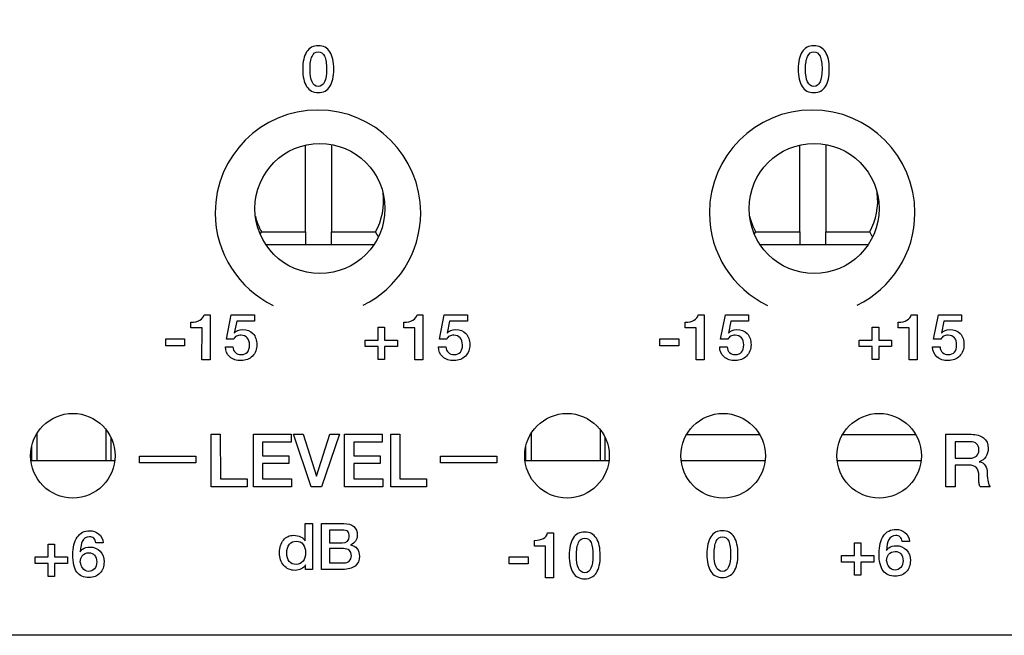
# Model space of a CAD drawing. Units: millimetres. Extents: x 5 to 1169, y 20 to 821.
# Drawn here: x 387 to 425, y 647 to 671 of the extents above; entities that cross this region are included whole.
import ezdxf
from ezdxf.enums import TextEntityAlignment as Align

# ---------------------------------------------------------------- set-up
doc = ezdxf.new("R2010")
doc.units = ezdxf.units.MM
for name, color, linetype in [('Default', 7, 'Continuous'), ('DV1_Default', 7, 'Continuous'), ('Seri', 7, 'Continuous')]:
    doc.layers.add(name, color=color, linetype=linetype)
doc.styles.add('SEACAD_Solid_Edge_ISO', font='txt')
doc.styles.add('SEACAD_Solid_Edge_ISOI', font='seisoi.ttf')
doc.dimstyles.new('UNE', dxfattribs={"dimtxt": 10.5, "dimasz": 10.5, "dimexe": 5.25, "dimexo": 0, "dimgap": 2.625, "dimtad": 1, "dimdec": 0, "dimtxsty": 'SEACAD_Solid_Edge_ISO', "dimblk1": '_SE_FILLED', "dimblk2": '_SE_FILLED', "dimsah": 1, "dimcen": 5.25, "dimadec": 0, "dimazin": 0, "dimtfac": 0.7, "dimtdec": 3, "dimtmove": 0, "dimatfit": 3, "dimfxl": 1, "dimarcsym": 0})

# ---------------------------------------------------------------- blocks, each defined once
blk = doc.blocks.new('SE')
at = {"layer": 'DV1_Default', "color": 7, "linetype": 'Continuous'}
for p, q in [((398.287, 662.807), (398.287, 666.145)), ((399.287, 666.167), (399.287, 662.807)), ((417.287, 662.807), (417.287, 666.145)), ((418.287, 666.167), (418.287, 662.807)), ((396.548, 662.725), (396.594, 662.807)), ((396.594, 662.807), (398.287, 662.807)), ((398.287, 662.807), (398.287, 662.307)), ((399.287, 662.307), (399.287, 662.807)), ((399.287, 662.807), (400.98, 662.807)), ((401.079, 662.63), (400.98, 662.807)), ((415.548, 662.725), (415.594, 662.807)), ((415.594, 662.807), (417.287, 662.807)), ((417.287, 662.807), (417.287, 662.307)), ((418.287, 662.307), (418.287, 662.807)), ((418.287, 662.807), (419.98, 662.807)), ((420.079, 662.63), (419.98, 662.807)), ((398.287, 662.307), (396.771, 662.307)), ((399.287, 662.307), (398.287, 662.307)), ((400.913, 662.307), (399.287, 662.307)), ((417.287, 662.307), (415.771, 662.307)), ((418.287, 662.307), (417.287, 662.307)), ((419.913, 662.307), (418.287, 662.307)), ((387.964, 655.068), (387.964, 654.007)), ((390.61, 655.223), (390.61, 654.007)), ((390.81, 654.007), (390.81, 654.903)), ((406.964, 655.068), (406.964, 654.007)), ((409.61, 655.223), (409.61, 654.007)), ((409.81, 654.007), (409.81, 654.903)), ((415.756, 655.007), (412.927, 655.007)), ((421.756, 655.007), (418.927, 655.007)), ((387.764, 654.007), (387.764, 654.594)), ((406.764, 654.007), (406.764, 654.594)), ((390.955, 654.007), (387.729, 654.007)), ((409.955, 654.007), (406.729, 654.007)), ((415.955, 654.007), (412.729, 654.007)), ((421.955, 654.007), (418.729, 654.007)), ((596.439, 647.307), (117.839, 647.307))]:
    blk.add_line(p, q, dxfattribs=at)
for centre, radius in [((398.842, 663.707), 2.5), ((417.842, 663.707), 2.5), ((389.342, 654.207), 1.625), ((408.342, 654.207), 1.625), ((414.342, 654.207), 1.625), ((420.342, 654.207), 1.625)]:
    blk.add_circle(centre, radius, dxfattribs=at)
for centre, start, end in [((398.787, 664.007), 331.3146, 6.8916), ((417.787, 664.007), 331.3146, 6.8916), ((398.787, 664.007), 193.886, 208.6854), ((417.787, 664.007), 193.886, 208.6854)]:
    blk.add_arc(centre, 2.5, start, end, dxfattribs=at)
blk = doc.blocks.new('DMBLK61')
at = {"layer": 'Default', "linetype": 'Continuous'}
for points in [[(126.339, 730.367), (115.839, 728.617), (126.339, 726.867)], [(587.939, 730.367), (587.939, 726.867), (598.439, 728.617)]]:
    blk.add_hatch(color=7, dxfattribs=at).paths.add_polyline_path(points)
at = {"layer": 'Default', "color": 7, "linetype": 'Continuous'}
for p, q in [((115.839, 689.307), (115.839, 733.867)), ((598.439, 669.307), (598.439, 733.867)), ((115.839, 728.617), (598.439, 728.617))]:
    blk.add_line(p, q, dxfattribs=at)
at = {"layer": 'Default', "color": 7, "linetype": 'Continuous', "style": 'SEACAD_Solid_Edge_ISOI'}
blk.add_text('482,6', height=10.5, dxfattribs=at).set_placement((343.298, 741.742), align=Align.TOP_LEFT)
blk = doc.blocks.new('_SE_FILLED')
at = {"color": 0}
blk.add_line((0, 0), (-1, 0), dxfattribs=at)
blk.add_solid([(0, 0), (-1, -0.1665), (-1, 0.1665), (0, 0)], dxfattribs=at)

msp = doc.modelspace()

# ---------------------------------------------------------------- linework, layer by layer
at = {"layer": 'Seri', "color": 7, "linetype": 'Continuous'}
for points, knots in [([(399.376, 669.062), (399.376, 668.773), (399.326, 668.55), (399.227, 668.396), (399.129, 668.241), (398.979, 668.164), (398.778, 668.164), (398.58, 668.164), (398.432, 668.241), (398.331, 668.397), (398.231, 668.553), (398.18, 668.774), (398.18, 669.062), (398.18, 669.351), (398.231, 669.572), (398.331, 669.728), (398.432, 669.884), (398.581, 669.961), (398.781, 669.961), (398.978, 669.961), (399.127, 669.883), (399.226, 669.727), (399.326, 669.57), (399.376, 669.349), (399.376, 669.062)], [0, 0, 0, 0, 0.125, 0.125, 0.125, 0.25, 0.25, 0.25, 0.375, 0.375, 0.375, 0.5, 0.5, 0.5, 0.625, 0.625, 0.625, 0.75, 0.75, 0.75, 0.875, 0.875, 0.875, 1, 1, 1, 1]), ([(399.097, 669.062), (399.097, 669.276), (399.071, 669.441), (399.02, 669.555), (398.969, 669.67), (398.888, 669.727), (398.778, 669.727), (398.671, 669.727), (398.592, 669.669), (398.54, 669.554), (398.488, 669.439), (398.462, 669.275), (398.462, 669.062), (398.462, 668.848), (398.487, 668.684), (398.539, 668.57), (398.59, 668.455), (398.67, 668.398), (398.781, 668.398), (398.888, 668.398), (398.967, 668.456), (399.019, 668.571), (399.071, 668.686), (399.097, 668.85), (399.097, 669.062)], [0, 0, 0, 0, 0.125, 0.125, 0.125, 0.25, 0.25, 0.25, 0.375, 0.375, 0.375, 0.5, 0.5, 0.5, 0.625, 0.625, 0.625, 0.75, 0.75, 0.75, 0.875, 0.875, 0.875, 1, 1, 1, 1]), ([(418.426, 669.062), (418.426, 668.773), (418.376, 668.55), (418.277, 668.396), (418.179, 668.241), (418.029, 668.164), (417.828, 668.164), (417.63, 668.164), (417.482, 668.241), (417.381, 668.397), (417.281, 668.553), (417.23, 668.774), (417.23, 669.062), (417.23, 669.351), (417.281, 669.572), (417.381, 669.728), (417.482, 669.884), (417.631, 669.961), (417.831, 669.961), (418.028, 669.961), (418.177, 669.883), (418.276, 669.727), (418.376, 669.57), (418.426, 669.349), (418.426, 669.062)], [0, 0, 0, 0, 0.125, 0.125, 0.125, 0.25, 0.25, 0.25, 0.375, 0.375, 0.375, 0.5, 0.5, 0.5, 0.625, 0.625, 0.625, 0.75, 0.75, 0.75, 0.875, 0.875, 0.875, 1, 1, 1, 1]), ([(418.147, 669.062), (418.147, 669.276), (418.121, 669.441), (418.07, 669.555), (418.019, 669.67), (417.938, 669.727), (417.828, 669.727), (417.721, 669.727), (417.642, 669.669), (417.59, 669.554), (417.538, 669.439), (417.512, 669.275), (417.512, 669.062), (417.512, 668.848), (417.537, 668.684), (417.589, 668.57), (417.64, 668.455), (417.72, 668.398), (417.831, 668.398), (417.938, 668.398), (418.017, 668.456), (418.069, 668.571), (418.121, 668.686), (418.147, 668.85), (418.147, 669.062)], [0, 0, 0, 0, 0.125, 0.125, 0.125, 0.25, 0.25, 0.25, 0.375, 0.375, 0.375, 0.5, 0.5, 0.5, 0.625, 0.625, 0.625, 0.75, 0.75, 0.75, 0.875, 0.875, 0.875, 1, 1, 1, 1]), ([(400.501, 659.991), (401.812, 660.634), (402.716, 661.982), (402.716, 663.541), (402.716, 665.722), (400.947, 667.491), (398.766, 667.491), (396.585, 667.491), (394.816, 665.722), (394.816, 663.541), (394.816, 661.977), (395.726, 660.624), (397.045, 659.985)], [0, 0, 0, 0, 0.25, 0.25, 0.25, 0.5, 0.5, 0.5, 0.75, 0.75, 0.75, 1, 1, 1, 1]), ([(419.501, 659.991), (420.812, 660.634), (421.716, 661.982), (421.716, 663.541), (421.716, 665.722), (419.947, 667.491), (417.766, 667.491), (415.585, 667.491), (413.816, 665.722), (413.816, 663.541), (413.816, 661.977), (414.726, 660.624), (416.045, 659.985)], [0, 0, 0, 0, 0.25, 0.25, 0.25, 0.5, 0.5, 0.5, 0.75, 0.75, 0.75, 1, 1, 1, 1]), ([(393.885, 659.339), (394.023, 659.339), (394.136, 659.364), (394.224, 659.412), (394.313, 659.461), (394.367, 659.532), (394.389, 659.626)], [0, 0, 0, 0, 0.5, 0.5, 0.5, 1, 1, 1, 1]), ([(402.073, 659.339), (402.211, 659.339), (402.324, 659.364), (402.412, 659.412), (402.5, 659.461), (402.555, 659.532), (402.576, 659.626)], [0, 0, 0, 0, 0.5, 0.5, 0.5, 1, 1, 1, 1]), ([(412.885, 659.339), (413.023, 659.339), (413.136, 659.364), (413.224, 659.412), (413.313, 659.461), (413.367, 659.532), (413.389, 659.626)], [0, 0, 0, 0, 0.5, 0.5, 0.5, 1, 1, 1, 1]), ([(421.073, 659.339), (421.211, 659.339), (421.324, 659.364), (421.412, 659.412), (421.5, 659.461), (421.555, 659.532), (421.576, 659.626)], [0, 0, 0, 0, 0.5, 0.5, 0.5, 1, 1, 1, 1]), ([(395.549, 658.92), (395.627, 659.013), (395.734, 659.06), (395.87, 659.06), (396.037, 659.06), (396.169, 659.008), (396.268, 658.902), (396.367, 658.797), (396.416, 658.655), (396.416, 658.475), (396.416, 658.297), (396.359, 658.151), (396.246, 658.036), (396.132, 657.92), (395.988, 657.863), (395.814, 657.863), (395.634, 657.863), (395.489, 657.91), (395.378, 658.005), (395.267, 658.099), (395.211, 658.227), (395.211, 658.389)], [0, 0, 0, 0, 0.142857, 0.142857, 0.142857, 0.285714, 0.285714, 0.285714, 0.428571, 0.428571, 0.428571, 0.571429, 0.571429, 0.571429, 0.714286, 0.714286, 0.714286, 0.857143, 0.857143, 0.857143, 1, 1, 1, 1]), ([(403.737, 658.92), (403.814, 659.013), (403.921, 659.06), (404.058, 659.06), (404.224, 659.06), (404.357, 659.008), (404.456, 658.902), (404.554, 658.797), (404.604, 658.655), (404.604, 658.475), (404.604, 658.297), (404.547, 658.151), (404.433, 658.036), (404.32, 657.92), (404.176, 657.863), (404.001, 657.863), (403.822, 657.863), (403.676, 657.91), (403.565, 658.005), (403.454, 658.099), (403.399, 658.227), (403.399, 658.389)], [0, 0, 0, 0, 0.142857, 0.142857, 0.142857, 0.285714, 0.285714, 0.285714, 0.428571, 0.428571, 0.428571, 0.571429, 0.571429, 0.571429, 0.714286, 0.714286, 0.714286, 0.857143, 0.857143, 0.857143, 1, 1, 1, 1]), ([(414.549, 658.92), (414.627, 659.013), (414.734, 659.06), (414.87, 659.06), (415.037, 659.06), (415.169, 659.008), (415.268, 658.902), (415.367, 658.797), (415.416, 658.655), (415.416, 658.475), (415.416, 658.297), (415.359, 658.151), (415.246, 658.036), (415.132, 657.92), (414.988, 657.863), (414.814, 657.863), (414.634, 657.863), (414.489, 657.91), (414.378, 658.005), (414.267, 658.099), (414.211, 658.227), (414.211, 658.389)], [0, 0, 0, 0, 0.142857, 0.142857, 0.142857, 0.285714, 0.285714, 0.285714, 0.428571, 0.428571, 0.428571, 0.571429, 0.571429, 0.571429, 0.714286, 0.714286, 0.714286, 0.857143, 0.857143, 0.857143, 1, 1, 1, 1]), ([(422.737, 658.92), (422.814, 659.013), (422.921, 659.06), (423.058, 659.06), (423.224, 659.06), (423.357, 659.008), (423.456, 658.902), (423.554, 658.797), (423.604, 658.655), (423.604, 658.475), (423.604, 658.297), (423.547, 658.151), (423.433, 658.036), (423.32, 657.92), (423.176, 657.863), (423.001, 657.863), (422.822, 657.863), (422.676, 657.91), (422.565, 658.005), (422.454, 658.099), (422.399, 658.227), (422.399, 658.389)], [0, 0, 0, 0, 0.142857, 0.142857, 0.142857, 0.285714, 0.285714, 0.285714, 0.428571, 0.428571, 0.428571, 0.571429, 0.571429, 0.571429, 0.714286, 0.714286, 0.714286, 0.857143, 0.857143, 0.857143, 1, 1, 1, 1]), ([(395.495, 658.389), (395.503, 658.296), (395.535, 658.225), (395.591, 658.174), (395.647, 658.123), (395.721, 658.097), (395.814, 658.097), (396.028, 658.097), (396.135, 658.222), (396.135, 658.47), (396.135, 658.584), (396.106, 658.673), (396.048, 658.739), (395.991, 658.805), (395.91, 658.838), (395.806, 658.838), (395.737, 658.838), (395.679, 658.827), (395.633, 658.804), (395.587, 658.78), (395.552, 658.739), (395.527, 658.68)], [0, 0, 0, 0, 0.142857, 0.142857, 0.142857, 0.285714, 0.285714, 0.285714, 0.428571, 0.428571, 0.428571, 0.571429, 0.571429, 0.571429, 0.714286, 0.714286, 0.714286, 0.857143, 0.857143, 0.857143, 1, 1, 1, 1]), ([(403.683, 658.389), (403.691, 658.296), (403.723, 658.225), (403.779, 658.174), (403.835, 658.123), (403.909, 658.097), (404.001, 658.097), (404.215, 658.097), (404.322, 658.222), (404.322, 658.47), (404.322, 658.584), (404.293, 658.673), (404.236, 658.739), (404.178, 658.805), (404.097, 658.838), (403.994, 658.838), (403.925, 658.838), (403.867, 658.827), (403.821, 658.804), (403.775, 658.78), (403.739, 658.739), (403.715, 658.68)], [0, 0, 0, 0, 0.142857, 0.142857, 0.142857, 0.285714, 0.285714, 0.285714, 0.428571, 0.428571, 0.428571, 0.571429, 0.571429, 0.571429, 0.714286, 0.714286, 0.714286, 0.857143, 0.857143, 0.857143, 1, 1, 1, 1]), ([(414.495, 658.389), (414.503, 658.296), (414.535, 658.225), (414.591, 658.174), (414.647, 658.123), (414.721, 658.097), (414.814, 658.097), (415.028, 658.097), (415.135, 658.222), (415.135, 658.47), (415.135, 658.584), (415.106, 658.673), (415.048, 658.739), (414.991, 658.805), (414.91, 658.838), (414.806, 658.838), (414.737, 658.838), (414.679, 658.827), (414.633, 658.804), (414.587, 658.78), (414.552, 658.739), (414.527, 658.68)], [0, 0, 0, 0, 0.142857, 0.142857, 0.142857, 0.285714, 0.285714, 0.285714, 0.428571, 0.428571, 0.428571, 0.571429, 0.571429, 0.571429, 0.714286, 0.714286, 0.714286, 0.857143, 0.857143, 0.857143, 1, 1, 1, 1]), ([(422.683, 658.389), (422.691, 658.296), (422.723, 658.225), (422.779, 658.174), (422.835, 658.123), (422.909, 658.097), (423.001, 658.097), (423.215, 658.097), (423.322, 658.222), (423.322, 658.47), (423.322, 658.584), (423.293, 658.673), (423.236, 658.739), (423.178, 658.805), (423.097, 658.838), (422.994, 658.838), (422.925, 658.838), (422.867, 658.827), (422.821, 658.804), (422.775, 658.78), (422.739, 658.739), (422.715, 658.68)], [0, 0, 0, 0, 0.142857, 0.142857, 0.142857, 0.285714, 0.285714, 0.285714, 0.428571, 0.428571, 0.428571, 0.571429, 0.571429, 0.571429, 0.714286, 0.714286, 0.714286, 0.857143, 0.857143, 0.857143, 1, 1, 1, 1]), ([(423.88, 655.031), (424.084, 655.031), (424.244, 654.984), (424.36, 654.89), (424.477, 654.796), (424.535, 654.666), (424.535, 654.501), (424.535, 654.369), (424.506, 654.258), (424.446, 654.166), (424.387, 654.075), (424.301, 654.012), (424.188, 653.976), (424.395, 653.942), (424.498, 653.79), (424.498, 653.519), (424.498, 653.393), (424.508, 653.288), (424.527, 653.204), (424.546, 653.12), (424.573, 653.058), (424.609, 653.016)], [0, 0, 0, 0, 0.142857, 0.142857, 0.142857, 0.285714, 0.285714, 0.285714, 0.428571, 0.428571, 0.428571, 0.571429, 0.571429, 0.571429, 0.714286, 0.714286, 0.714286, 0.857143, 0.857143, 0.857143, 1, 1, 1, 1]), ([(423.829, 654.114), (424.059, 654.114), (424.174, 654.221), (424.174, 654.436), (424.174, 654.641), (424.062, 654.743), (423.837, 654.743)], [0, 0, 0, 0, 0.5, 0.5, 0.5, 1, 1, 1, 1]), ([(424.233, 653.016), (424.209, 653.05), (424.193, 653.094), (424.185, 653.147), (424.178, 653.201), (424.174, 653.296), (424.174, 653.431), (424.174, 653.572), (424.143, 653.677), (424.081, 653.744), (424.019, 653.812), (423.917, 653.846), (423.776, 653.846)], [0, 0, 0, 0, 0.25, 0.25, 0.25, 0.5, 0.5, 0.5, 0.75, 0.75, 0.75, 1, 1, 1, 1]), ([(399.757, 651.601), (399.925, 651.601), (400.054, 651.563), (400.143, 651.488), (400.233, 651.413), (400.278, 651.303), (400.278, 651.159), (400.278, 651.068), (400.255, 650.991), (400.21, 650.928), (400.165, 650.864), (400.102, 650.817), (400.021, 650.786), (400.128, 650.763), (400.212, 650.712), (400.272, 650.635), (400.332, 650.558), (400.362, 650.461), (400.362, 650.344), (400.362, 650.181), (400.305, 650.056), (400.191, 649.968), (400.078, 649.881), (399.919, 649.837), (399.715, 649.837)], [0, 0, 0, 0, 0.125, 0.125, 0.125, 0.25, 0.25, 0.25, 0.375, 0.375, 0.375, 0.5, 0.5, 0.5, 0.625, 0.625, 0.625, 0.75, 0.75, 0.75, 0.875, 0.875, 0.875, 1, 1, 1, 1]), ([(390.542, 650.129), (390.542, 649.951), (390.489, 649.806), (390.382, 649.695), (390.276, 649.584), (390.137, 649.529), (389.964, 649.529), (389.756, 649.529), (389.602, 649.596), (389.5, 649.731), (389.393, 649.873), (389.339, 650.097), (389.339, 650.405), (389.339, 650.685), (389.396, 650.909), (389.509, 651.076), (389.623, 651.243), (389.783, 651.326), (389.988, 651.326), (390.122, 651.326), (390.236, 651.288), (390.332, 651.21), (390.437, 651.125), (390.497, 651.006), (390.512, 650.855)], [0, 0, 0, 0, 0.125, 0.125, 0.125, 0.25, 0.25, 0.25, 0.375, 0.375, 0.375, 0.5, 0.5, 0.5, 0.625, 0.625, 0.625, 0.75, 0.75, 0.75, 0.875, 0.875, 0.875, 1, 1, 1, 1]), ([(398.288, 650.02), (398.251, 649.948), (398.197, 649.893), (398.126, 649.857), (398.054, 649.821), (397.974, 649.803), (397.885, 649.803), (397.704, 649.803), (397.559, 649.865), (397.45, 649.988), (397.342, 650.112), (397.287, 650.275), (397.287, 650.479), (397.287, 650.682), (397.338, 650.844), (397.441, 650.966), (397.543, 651.088), (397.673, 651.149), (397.833, 651.149), (397.934, 651.149), (398.023, 651.13), (398.101, 651.093), (398.179, 651.056), (398.236, 651.005), (398.27, 650.939)], [0, 0, 0, 0, 0.125, 0.125, 0.125, 0.25, 0.25, 0.25, 0.375, 0.375, 0.375, 0.5, 0.5, 0.5, 0.625, 0.625, 0.625, 0.75, 0.75, 0.75, 0.875, 0.875, 0.875, 1, 1, 1, 1]), ([(399.698, 650.862), (399.88, 650.862), (399.972, 650.945), (399.972, 651.109), (399.972, 651.196), (399.951, 651.258), (399.909, 651.294), (399.867, 651.331), (399.796, 651.349), (399.698, 651.349)], [0, 0, 0, 0, 0.333333, 0.333333, 0.333333, 0.666667, 0.666667, 0.666667, 1, 1, 1, 1]), ([(407.093, 650.955), (407.231, 650.955), (407.344, 650.98), (407.432, 651.028), (407.521, 651.077), (407.575, 651.148), (407.597, 651.242)], [0, 0, 0, 0, 0.5, 0.5, 0.5, 1, 1, 1, 1]), ([(409.619, 650.377), (409.619, 650.088), (409.57, 649.865), (409.471, 649.711), (409.372, 649.556), (409.222, 649.479), (409.022, 649.479), (408.824, 649.479), (408.675, 649.556), (408.575, 649.712), (408.474, 649.868), (408.424, 650.089), (408.424, 650.377), (408.424, 650.666), (408.474, 650.887), (408.575, 651.043), (408.675, 651.199), (408.825, 651.276), (409.024, 651.276), (409.222, 651.276), (409.37, 651.198), (409.47, 651.042), (409.569, 650.885), (409.619, 650.664), (409.619, 650.377)], [0, 0, 0, 0, 0.125, 0.125, 0.125, 0.25, 0.25, 0.25, 0.375, 0.375, 0.375, 0.5, 0.5, 0.5, 0.625, 0.625, 0.625, 0.75, 0.75, 0.75, 0.875, 0.875, 0.875, 1, 1, 1, 1]), ([(414.912, 650.427), (414.912, 650.138), (414.863, 649.915), (414.764, 649.761), (414.665, 649.606), (414.516, 649.529), (414.315, 649.529), (414.117, 649.529), (413.968, 649.606), (413.868, 649.762), (413.767, 649.918), (413.717, 650.139), (413.717, 650.427), (413.717, 650.716), (413.767, 650.937), (413.868, 651.093), (413.968, 651.249), (414.118, 651.326), (414.317, 651.326), (414.515, 651.326), (414.663, 651.248), (414.763, 651.092), (414.863, 650.935), (414.912, 650.714), (414.912, 650.427)], [0, 0, 0, 0, 0.125, 0.125, 0.125, 0.25, 0.25, 0.25, 0.375, 0.375, 0.375, 0.5, 0.5, 0.5, 0.625, 0.625, 0.625, 0.75, 0.75, 0.75, 0.875, 0.875, 0.875, 1, 1, 1, 1]), ([(421.542, 650.179), (421.542, 650.001), (421.489, 649.856), (421.382, 649.745), (421.276, 649.634), (421.137, 649.579), (420.964, 649.579), (420.756, 649.579), (420.602, 649.646), (420.5, 649.781), (420.393, 649.923), (420.339, 650.147), (420.339, 650.455), (420.339, 650.735), (420.396, 650.959), (420.509, 651.126), (420.623, 651.293), (420.783, 651.376), (420.988, 651.376), (421.122, 651.376), (421.236, 651.338), (421.332, 651.26), (421.437, 651.175), (421.497, 651.056), (421.512, 650.905)], [0, 0, 0, 0, 0.125, 0.125, 0.125, 0.25, 0.25, 0.25, 0.375, 0.375, 0.375, 0.5, 0.5, 0.5, 0.625, 0.625, 0.625, 0.75, 0.75, 0.75, 0.875, 0.875, 0.875, 1, 1, 1, 1]), ([(421.23, 650.905), (421.217, 650.989), (421.188, 651.049), (421.143, 651.086), (421.098, 651.123), (421.044, 651.142), (420.984, 651.142), (420.852, 651.142), (420.758, 651.082), (420.702, 650.961), (420.667, 650.887), (420.641, 650.756), (420.623, 650.566), (420.658, 650.619), (420.688, 650.654), (420.714, 650.67), (420.792, 650.723), (420.886, 650.749), (420.998, 650.749), (421.16, 650.749), (421.291, 650.696), (421.391, 650.591), (421.491, 650.486), (421.542, 650.348), (421.542, 650.179)], [0, 0, 0, 0, 0.125, 0.125, 0.125, 0.25, 0.25, 0.25, 0.375, 0.375, 0.375, 0.5, 0.5, 0.5, 0.625, 0.625, 0.625, 0.75, 0.75, 0.75, 0.875, 0.875, 0.875, 1, 1, 1, 1]), ([(390.23, 650.855), (390.217, 650.939), (390.188, 650.999), (390.143, 651.036), (390.098, 651.073), (390.044, 651.092), (389.984, 651.092), (389.852, 651.092), (389.758, 651.032), (389.702, 650.911), (389.667, 650.837), (389.641, 650.706), (389.623, 650.516), (389.658, 650.569), (389.688, 650.604), (389.714, 650.62), (389.792, 650.673), (389.886, 650.699), (389.998, 650.699), (390.16, 650.699), (390.291, 650.646), (390.391, 650.541), (390.491, 650.436), (390.542, 650.298), (390.542, 650.129)], [0, 0, 0, 0, 0.125, 0.125, 0.125, 0.25, 0.25, 0.25, 0.375, 0.375, 0.375, 0.5, 0.5, 0.5, 0.625, 0.625, 0.625, 0.75, 0.75, 0.75, 0.875, 0.875, 0.875, 1, 1, 1, 1]), ([(398.288, 650.484), (398.288, 650.614), (398.257, 650.72), (398.195, 650.802), (398.134, 650.883), (398.049, 650.924), (397.939, 650.924), (397.822, 650.924), (397.731, 650.884), (397.666, 650.804), (397.601, 650.724), (397.569, 650.613), (397.569, 650.47), (397.569, 650.335), (397.601, 650.227), (397.665, 650.147), (397.729, 650.068), (397.817, 650.028), (397.929, 650.028), (398.041, 650.028), (398.128, 650.07), (398.192, 650.155), (398.255, 650.24), (398.288, 650.349), (398.288, 650.484)], [0, 0, 0, 0, 0.125, 0.125, 0.125, 0.25, 0.25, 0.25, 0.375, 0.375, 0.375, 0.5, 0.5, 0.5, 0.625, 0.625, 0.625, 0.75, 0.75, 0.75, 0.875, 0.875, 0.875, 1, 1, 1, 1]), ([(409.34, 650.377), (409.34, 650.591), (409.315, 650.756), (409.264, 650.87), (409.213, 650.985), (409.132, 651.042), (409.022, 651.042), (408.915, 651.042), (408.835, 650.984), (408.783, 650.869), (408.731, 650.754), (408.705, 650.59), (408.705, 650.377), (408.705, 650.163), (408.731, 649.999), (408.782, 649.885), (408.833, 649.77), (408.914, 649.713), (409.024, 649.713), (409.131, 649.713), (409.21, 649.771), (409.262, 649.886), (409.314, 650.001), (409.34, 650.165), (409.34, 650.377)], [0, 0, 0, 0, 0.125, 0.125, 0.125, 0.25, 0.25, 0.25, 0.375, 0.375, 0.375, 0.5, 0.5, 0.5, 0.625, 0.625, 0.625, 0.75, 0.75, 0.75, 0.875, 0.875, 0.875, 1, 1, 1, 1]), ([(414.633, 650.427), (414.633, 650.641), (414.608, 650.806), (414.557, 650.92), (414.506, 651.035), (414.425, 651.092), (414.315, 651.092), (414.208, 651.092), (414.128, 651.034), (414.077, 650.919), (414.025, 650.804), (413.999, 650.64), (413.999, 650.427), (413.999, 650.213), (414.024, 650.049), (414.075, 649.935), (414.126, 649.82), (414.207, 649.763), (414.317, 649.763), (414.424, 649.763), (414.504, 649.821), (414.556, 649.936), (414.607, 650.051), (414.633, 650.215), (414.633, 650.427)], [0, 0, 0, 0, 0.125, 0.125, 0.125, 0.25, 0.25, 0.25, 0.375, 0.375, 0.375, 0.5, 0.5, 0.5, 0.625, 0.625, 0.625, 0.75, 0.75, 0.75, 0.875, 0.875, 0.875, 1, 1, 1, 1]), ([(389.63, 650.126), (389.65, 650.024), (389.676, 649.948), (389.709, 649.897), (389.772, 649.808), (389.854, 649.763), (389.956, 649.763), (390.045, 649.763), (390.119, 649.797), (390.176, 649.864), (390.234, 649.932), (390.263, 650.018), (390.263, 650.124), (390.263, 650.232), (390.235, 650.318), (390.18, 650.382), (390.125, 650.445), (390.05, 650.477), (389.956, 650.477), (389.849, 650.477), (389.766, 650.439), (389.707, 650.363), (389.656, 650.297), (389.63, 650.218), (389.63, 650.126)], [0, 0, 0, 0, 0.125, 0.125, 0.125, 0.25, 0.25, 0.25, 0.375, 0.375, 0.375, 0.5, 0.5, 0.5, 0.625, 0.625, 0.625, 0.75, 0.75, 0.75, 0.875, 0.875, 0.875, 1, 1, 1, 1]), ([(399.754, 650.089), (399.847, 650.089), (399.919, 650.113), (399.972, 650.161), (400.024, 650.209), (400.051, 650.277), (400.051, 650.366), (400.051, 650.549), (399.949, 650.64), (399.744, 650.64)], [0, 0, 0, 0, 0.333333, 0.333333, 0.333333, 0.666667, 0.666667, 0.666667, 1, 1, 1, 1]), ([(420.63, 650.176), (420.65, 650.074), (420.676, 649.998), (420.709, 649.947), (420.772, 649.858), (420.854, 649.813), (420.956, 649.813), (421.045, 649.813), (421.119, 649.847), (421.176, 649.914), (421.234, 649.982), (421.263, 650.068), (421.263, 650.174), (421.263, 650.282), (421.235, 650.368), (421.18, 650.432), (421.125, 650.495), (421.05, 650.527), (420.956, 650.527), (420.849, 650.527), (420.766, 650.489), (420.707, 650.413), (420.656, 650.347), (420.63, 650.268), (420.63, 650.176)], [0, 0, 0, 0, 0.125, 0.125, 0.125, 0.25, 0.25, 0.25, 0.375, 0.375, 0.375, 0.5, 0.5, 0.5, 0.625, 0.625, 0.625, 0.75, 0.75, 0.75, 0.875, 0.875, 0.875, 1, 1, 1, 1])]:
    msp.add_open_spline(points, degree=3, knots=knots, dxfattribs=at)
for points in [[(394.389, 659.626), (394.389, 659.626), (394.616, 659.626), (394.616, 659.626)], [(394.616, 659.626), (394.616, 659.626), (394.616, 657.897), (394.616, 657.897)], [(395.246, 658.68), (395.246, 658.68), (395.431, 659.626), (395.431, 659.626)], [(395.431, 659.626), (395.431, 659.626), (396.325, 659.626), (396.325, 659.626)], [(396.325, 659.626), (396.325, 659.626), (396.325, 659.374), (396.325, 659.374)], [(402.576, 659.626), (402.576, 659.626), (402.803, 659.626), (402.803, 659.626)], [(402.803, 659.626), (402.803, 659.626), (402.803, 657.897), (402.803, 657.897)], [(403.433, 658.68), (403.433, 658.68), (403.618, 659.626), (403.618, 659.626)], [(403.618, 659.626), (403.618, 659.626), (404.512, 659.626), (404.512, 659.626)], [(404.512, 659.626), (404.512, 659.626), (404.512, 659.374), (404.512, 659.374)], [(413.389, 659.626), (413.389, 659.626), (413.616, 659.626), (413.616, 659.626)], [(413.616, 659.626), (413.616, 659.626), (413.616, 657.897), (413.616, 657.897)], [(414.246, 658.68), (414.246, 658.68), (414.431, 659.626), (414.431, 659.626)], [(414.431, 659.626), (414.431, 659.626), (415.325, 659.626), (415.325, 659.626)], [(415.325, 659.626), (415.325, 659.626), (415.325, 659.374), (415.325, 659.374)], [(421.576, 659.626), (421.576, 659.626), (421.803, 659.626), (421.803, 659.626)], [(421.803, 659.626), (421.803, 659.626), (421.803, 657.897), (421.803, 657.897)], [(422.433, 658.68), (422.433, 658.68), (422.618, 659.626), (422.618, 659.626)], [(422.618, 659.626), (422.618, 659.626), (423.512, 659.626), (423.512, 659.626)], [(423.512, 659.626), (423.512, 659.626), (423.512, 659.374), (423.512, 659.374)], [(393.885, 659.117), (393.885, 659.117), (393.885, 659.339), (393.885, 659.339)], [(394.31, 659.117), (394.31, 659.117), (393.885, 659.117), (393.885, 659.117)], [(394.307, 657.897), (394.307, 657.897), (394.31, 659.117), (394.31, 659.117)], [(395.641, 659.374), (395.641, 659.374), (395.549, 658.92), (395.549, 658.92)], [(396.325, 659.374), (396.325, 659.374), (395.641, 659.374), (395.641, 659.374)], [(401.075, 658.653), (401.075, 658.653), (401.075, 659.147), (401.075, 659.147)], [(401.075, 659.147), (401.075, 659.147), (401.327, 659.147), (401.327, 659.147)], [(401.327, 659.147), (401.327, 659.147), (401.327, 658.653), (401.327, 658.653)], [(402.073, 659.117), (402.073, 659.117), (402.073, 659.339), (402.073, 659.339)], [(402.497, 659.117), (402.497, 659.117), (402.073, 659.117), (402.073, 659.117)], [(402.495, 657.897), (402.495, 657.897), (402.497, 659.117), (402.497, 659.117)], [(403.828, 659.374), (403.828, 659.374), (403.737, 658.92), (403.737, 658.92)], [(404.512, 659.374), (404.512, 659.374), (403.828, 659.374), (403.828, 659.374)], [(412.885, 659.117), (412.885, 659.117), (412.885, 659.339), (412.885, 659.339)], [(413.31, 659.117), (413.31, 659.117), (412.885, 659.117), (412.885, 659.117)], [(413.307, 657.897), (413.307, 657.897), (413.31, 659.117), (413.31, 659.117)], [(414.641, 659.374), (414.641, 659.374), (414.549, 658.92), (414.549, 658.92)], [(415.325, 659.374), (415.325, 659.374), (414.641, 659.374), (414.641, 659.374)], [(420.075, 658.653), (420.075, 658.653), (420.075, 659.147), (420.075, 659.147)], [(420.075, 659.147), (420.075, 659.147), (420.327, 659.147), (420.327, 659.147)], [(420.327, 659.147), (420.327, 659.147), (420.327, 658.653), (420.327, 658.653)], [(421.073, 659.117), (421.073, 659.117), (421.073, 659.339), (421.073, 659.339)], [(421.497, 659.117), (421.497, 659.117), (421.073, 659.117), (421.073, 659.117)], [(421.495, 657.897), (421.495, 657.897), (421.497, 659.117), (421.497, 659.117)], [(422.828, 659.374), (422.828, 659.374), (422.737, 658.92), (422.737, 658.92)], [(423.512, 659.374), (423.512, 659.374), (422.828, 659.374), (422.828, 659.374)], [(392.914, 658.702), (392.914, 658.702), (393.636, 658.702), (393.636, 658.702)], [(392.914, 658.436), (392.914, 658.436), (392.914, 658.702), (392.914, 658.702)], [(393.636, 658.702), (393.636, 658.702), (393.636, 658.436), (393.636, 658.436)], [(395.527, 658.68), (395.527, 658.68), (395.246, 658.68), (395.246, 658.68)], [(403.715, 658.68), (403.715, 658.68), (403.433, 658.68), (403.433, 658.68)], [(411.914, 658.702), (411.914, 658.702), (412.636, 658.702), (412.636, 658.702)], [(411.914, 658.436), (411.914, 658.436), (411.914, 658.702), (411.914, 658.702)], [(412.636, 658.702), (412.636, 658.702), (412.636, 658.436), (412.636, 658.436)], [(414.527, 658.68), (414.527, 658.68), (414.246, 658.68), (414.246, 658.68)], [(422.715, 658.68), (422.715, 658.68), (422.433, 658.68), (422.433, 658.68)], [(393.636, 658.436), (393.636, 658.436), (392.914, 658.436), (392.914, 658.436)], [(395.211, 658.389), (395.211, 658.389), (395.495, 658.389), (395.495, 658.389)], [(400.579, 658.401), (400.579, 658.401), (400.579, 658.653), (400.579, 658.653)], [(400.579, 658.653), (400.579, 658.653), (401.075, 658.653), (401.075, 658.653)], [(401.075, 658.401), (401.075, 658.401), (400.579, 658.401), (400.579, 658.401)], [(401.075, 657.9), (401.075, 657.9), (401.075, 658.401), (401.075, 658.401)], [(401.327, 658.653), (401.327, 658.653), (401.823, 658.653), (401.823, 658.653)], [(401.823, 658.401), (401.823, 658.401), (401.327, 658.401), (401.327, 658.401)], [(401.327, 658.401), (401.327, 658.401), (401.327, 657.9), (401.327, 657.9)], [(401.823, 658.653), (401.823, 658.653), (401.823, 658.401), (401.823, 658.401)], [(403.399, 658.389), (403.399, 658.389), (403.683, 658.389), (403.683, 658.389)], [(412.636, 658.436), (412.636, 658.436), (411.914, 658.436), (411.914, 658.436)], [(414.211, 658.389), (414.211, 658.389), (414.495, 658.389), (414.495, 658.389)], [(419.579, 658.401), (419.579, 658.401), (419.579, 658.653), (419.579, 658.653)], [(419.579, 658.653), (419.579, 658.653), (420.075, 658.653), (420.075, 658.653)], [(420.075, 658.401), (420.075, 658.401), (419.579, 658.401), (419.579, 658.401)], [(420.075, 657.9), (420.075, 657.9), (420.075, 658.401), (420.075, 658.401)], [(420.327, 658.653), (420.327, 658.653), (420.823, 658.653), (420.823, 658.653)], [(420.823, 658.401), (420.823, 658.401), (420.327, 658.401), (420.327, 658.401)], [(420.327, 658.401), (420.327, 658.401), (420.327, 657.9), (420.327, 657.9)], [(420.823, 658.653), (420.823, 658.653), (420.823, 658.401), (420.823, 658.401)], [(422.399, 658.389), (422.399, 658.389), (422.683, 658.389), (422.683, 658.389)], [(394.616, 657.897), (394.616, 657.897), (394.307, 657.897), (394.307, 657.897)], [(401.327, 657.9), (401.327, 657.9), (401.075, 657.9), (401.075, 657.9)], [(402.803, 657.897), (402.803, 657.897), (402.495, 657.897), (402.495, 657.897)], [(413.616, 657.897), (413.616, 657.897), (413.307, 657.897), (413.307, 657.897)], [(420.327, 657.9), (420.327, 657.9), (420.075, 657.9), (420.075, 657.9)], [(421.803, 657.897), (421.803, 657.897), (421.495, 657.897), (421.495, 657.897)], [(394.665, 653.016), (394.665, 653.016), (394.662, 655.031), (394.662, 655.031)], [(394.662, 655.031), (394.662, 655.031), (395.012, 655.031), (395.012, 655.031)], [(395.012, 655.031), (395.012, 655.031), (395.015, 653.321), (395.015, 653.321)], [(396.285, 653.016), (396.285, 653.016), (396.282, 655.031), (396.282, 655.031)], [(396.282, 655.031), (396.282, 655.031), (397.736, 655.031), (397.736, 655.031)], [(397.736, 655.031), (397.736, 655.031), (397.736, 654.727), (397.736, 654.727)], [(398.503, 653.016), (398.503, 653.016), (397.832, 655.031), (397.832, 655.031)], [(397.832, 655.031), (397.832, 655.031), (398.198, 655.031), (398.198, 655.031)], [(398.198, 655.031), (398.198, 655.031), (398.706, 653.428), (398.706, 653.428)], [(398.706, 653.428), (398.706, 653.428), (399.226, 655.031), (399.226, 655.031)], [(399.59, 655.031), (399.59, 655.031), (398.896, 653.016), (398.896, 653.016)], [(399.226, 655.031), (399.226, 655.031), (399.59, 655.031), (399.59, 655.031)], [(399.787, 653.016), (399.787, 653.016), (399.785, 655.031), (399.785, 655.031)], [(399.785, 655.031), (399.785, 655.031), (401.238, 655.031), (401.238, 655.031)], [(401.238, 655.031), (401.238, 655.031), (401.238, 654.727), (401.238, 654.727)], [(401.565, 653.016), (401.565, 653.016), (401.563, 655.031), (401.563, 655.031)], [(401.563, 655.031), (401.563, 655.031), (401.912, 655.031), (401.912, 655.031)], [(401.912, 655.031), (401.912, 655.031), (401.915, 653.321), (401.915, 653.321)], [(422.907, 653.016), (422.907, 653.016), (422.904, 655.031), (422.904, 655.031)], [(422.904, 655.031), (422.904, 655.031), (423.88, 655.031), (423.88, 655.031)], [(397.736, 654.727), (397.736, 654.727), (396.638, 654.727), (396.638, 654.727)], [(396.638, 654.727), (396.638, 654.727), (396.638, 654.199), (396.638, 654.199)], [(401.238, 654.727), (401.238, 654.727), (400.14, 654.727), (400.14, 654.727)], [(400.14, 654.727), (400.14, 654.727), (400.14, 654.199), (400.14, 654.199)], [(423.837, 654.743), (423.837, 654.743), (423.26, 654.743), (423.26, 654.743)], [(423.26, 654.743), (423.26, 654.743), (423.26, 654.114), (423.26, 654.114)], [(391.899, 654.187), (391.899, 654.187), (394.074, 654.187), (394.074, 654.187)], [(391.899, 653.937), (391.899, 653.937), (391.899, 654.187), (391.899, 654.187)], [(394.074, 654.187), (394.074, 654.187), (394.074, 653.937), (394.074, 653.937)], [(396.638, 654.199), (396.638, 654.199), (397.651, 654.199), (397.651, 654.199)], [(397.651, 654.199), (397.651, 654.199), (397.651, 653.908), (397.651, 653.908)], [(400.14, 654.199), (400.14, 654.199), (401.153, 654.199), (401.153, 654.199)], [(401.153, 654.199), (401.153, 654.199), (401.153, 653.908), (401.153, 653.908)], [(403.474, 654.187), (403.474, 654.187), (405.649, 654.187), (405.649, 654.187)], [(403.474, 653.937), (403.474, 653.937), (403.474, 654.187), (403.474, 654.187)], [(405.649, 654.187), (405.649, 654.187), (405.649, 653.937), (405.649, 653.937)], [(394.074, 653.937), (394.074, 653.937), (391.899, 653.937), (391.899, 653.937)], [(397.651, 653.908), (397.651, 653.908), (396.638, 653.908), (396.638, 653.908)], [(396.638, 653.908), (396.638, 653.908), (396.638, 653.321), (396.638, 653.321)], [(401.153, 653.908), (401.153, 653.908), (400.14, 653.908), (400.14, 653.908)], [(400.14, 653.908), (400.14, 653.908), (400.14, 653.321), (400.14, 653.321)], [(405.649, 653.937), (405.649, 653.937), (403.474, 653.937), (403.474, 653.937)], [(423.26, 654.114), (423.26, 654.114), (423.829, 654.114), (423.829, 654.114)], [(423.26, 653.846), (423.26, 653.846), (423.26, 653.016), (423.26, 653.016)], [(423.776, 653.846), (423.776, 653.846), (423.26, 653.846), (423.26, 653.846)], [(396.039, 653.016), (396.039, 653.016), (394.665, 653.016), (394.665, 653.016)], [(395.015, 653.321), (395.015, 653.321), (396.039, 653.321), (396.039, 653.321)], [(396.039, 653.321), (396.039, 653.321), (396.039, 653.016), (396.039, 653.016)], [(397.753, 653.016), (397.753, 653.016), (396.285, 653.016), (396.285, 653.016)], [(396.638, 653.321), (396.638, 653.321), (397.753, 653.321), (397.753, 653.321)], [(397.753, 653.321), (397.753, 653.321), (397.753, 653.016), (397.753, 653.016)], [(398.896, 653.016), (398.896, 653.016), (398.503, 653.016), (398.503, 653.016)], [(401.255, 653.016), (401.255, 653.016), (399.787, 653.016), (399.787, 653.016)], [(400.14, 653.321), (400.14, 653.321), (401.255, 653.321), (401.255, 653.321)], [(401.255, 653.321), (401.255, 653.321), (401.255, 653.016), (401.255, 653.016)], [(402.94, 653.016), (402.94, 653.016), (401.565, 653.016), (401.565, 653.016)], [(401.915, 653.321), (401.915, 653.321), (402.94, 653.321), (402.94, 653.321)], [(402.94, 653.321), (402.94, 653.321), (402.94, 653.016), (402.94, 653.016)], [(423.26, 653.016), (423.26, 653.016), (422.907, 653.016), (422.907, 653.016)], [(424.609, 653.016), (424.609, 653.016), (424.233, 653.016), (424.233, 653.016)], [(398.27, 650.939), (398.27, 650.939), (398.27, 651.601), (398.27, 651.601)], [(398.27, 651.601), (398.27, 651.601), (398.554, 651.601), (398.554, 651.601)], [(398.554, 651.601), (398.554, 651.601), (398.554, 649.837), (398.554, 649.837)], [(398.902, 649.837), (398.902, 649.837), (398.9, 651.601), (398.9, 651.601)], [(398.9, 651.601), (398.9, 651.601), (399.757, 651.601), (399.757, 651.601)], [(399.698, 651.349), (399.698, 651.349), (399.209, 651.349), (399.209, 651.349)], [(399.209, 651.349), (399.209, 651.349), (399.209, 650.862), (399.209, 650.862)], [(407.597, 651.242), (407.597, 651.242), (407.824, 651.242), (407.824, 651.242)], [(407.824, 651.242), (407.824, 651.242), (407.824, 649.513), (407.824, 649.513)], [(388.388, 650.319), (388.388, 650.319), (388.388, 650.813), (388.388, 650.813)], [(388.388, 650.813), (388.388, 650.813), (388.64, 650.813), (388.64, 650.813)], [(388.64, 650.813), (388.64, 650.813), (388.64, 650.319), (388.64, 650.319)], [(390.512, 650.855), (390.512, 650.855), (390.23, 650.855), (390.23, 650.855)], [(399.209, 650.862), (399.209, 650.862), (399.698, 650.862), (399.698, 650.862)], [(407.093, 650.733), (407.093, 650.733), (407.093, 650.955), (407.093, 650.955)], [(407.518, 650.733), (407.518, 650.733), (407.093, 650.733), (407.093, 650.733)], [(407.515, 649.513), (407.515, 649.513), (407.518, 650.733), (407.518, 650.733)], [(419.388, 650.369), (419.388, 650.369), (419.388, 650.863), (419.388, 650.863)], [(419.388, 650.863), (419.388, 650.863), (419.64, 650.863), (419.64, 650.863)], [(419.64, 650.863), (419.64, 650.863), (419.64, 650.369), (419.64, 650.369)], [(421.512, 650.905), (421.512, 650.905), (421.23, 650.905), (421.23, 650.905)], [(399.209, 650.64), (399.209, 650.64), (399.209, 650.089), (399.209, 650.089)], [(399.744, 650.64), (399.744, 650.64), (399.209, 650.64), (399.209, 650.64)], [(418.892, 650.117), (418.892, 650.117), (418.892, 650.369), (418.892, 650.369)], [(418.892, 650.369), (418.892, 650.369), (419.388, 650.369), (419.388, 650.369)], [(419.64, 650.369), (419.64, 650.369), (420.137, 650.369), (420.137, 650.369)], [(420.137, 650.369), (420.137, 650.369), (420.137, 650.117), (420.137, 650.117)], [(387.892, 650.067), (387.892, 650.067), (387.892, 650.319), (387.892, 650.319)], [(387.892, 650.319), (387.892, 650.319), (388.388, 650.319), (388.388, 650.319)], [(388.388, 650.067), (388.388, 650.067), (387.892, 650.067), (387.892, 650.067)], [(388.388, 649.566), (388.388, 649.566), (388.388, 650.067), (388.388, 650.067)], [(388.64, 650.319), (388.64, 650.319), (389.137, 650.319), (389.137, 650.319)], [(389.137, 650.067), (389.137, 650.067), (388.64, 650.067), (388.64, 650.067)], [(388.64, 650.067), (388.64, 650.067), (388.64, 649.566), (388.64, 649.566)], [(389.137, 650.319), (389.137, 650.319), (389.137, 650.067), (389.137, 650.067)], [(398.288, 649.837), (398.288, 649.837), (398.288, 650.02), (398.288, 650.02)], [(399.209, 650.089), (399.209, 650.089), (399.754, 650.089), (399.754, 650.089)], [(406.122, 650.318), (406.122, 650.318), (406.844, 650.318), (406.844, 650.318)], [(406.122, 650.051), (406.122, 650.051), (406.122, 650.318), (406.122, 650.318)], [(406.844, 650.051), (406.844, 650.051), (406.122, 650.051), (406.122, 650.051)], [(406.844, 650.318), (406.844, 650.318), (406.844, 650.051), (406.844, 650.051)], [(419.388, 650.117), (419.388, 650.117), (418.892, 650.117), (418.892, 650.117)], [(419.388, 649.616), (419.388, 649.616), (419.388, 650.117), (419.388, 650.117)], [(420.137, 650.117), (420.137, 650.117), (419.64, 650.117), (419.64, 650.117)], [(419.64, 650.117), (419.64, 650.117), (419.64, 649.616), (419.64, 649.616)], [(398.554, 649.837), (398.554, 649.837), (398.288, 649.837), (398.288, 649.837)], [(399.715, 649.837), (399.715, 649.837), (398.902, 649.837), (398.902, 649.837)], [(419.64, 649.616), (419.64, 649.616), (419.388, 649.616), (419.388, 649.616)], [(388.64, 649.566), (388.64, 649.566), (388.388, 649.566), (388.388, 649.566)], [(407.824, 649.513), (407.824, 649.513), (407.515, 649.513), (407.515, 649.513)]]:
    msp.add_open_spline(points, degree=3, dxfattribs=at)

# ---------------------------------------------------------------- block references
at = {"layer": 'Default'}
msp.add_blockref('SE', (0, 0), dxfattribs=at)

# ---------------------------------------------------------------- dimensions: what is measured, and where the dimension line sits
at = {"layer": 'Default', "color": 7, "linetype": 'Continuous'}
dim = msp.add_linear_dim(base=(598.439, 728.617), p1=(115.839, 649.307), p2=(598.439, 669.307), text='\\A1;<>', dimstyle='UNE', override={"dimdec": 2}, dxfattribs=at)
dim.commit()
dim.dimension.update_dxf_attribs({"geometry": 'DMBLK61', "text_midpoint": (357.139, 728.617), "dimtype": 160})

doc.saveas('drawing.dxf')
